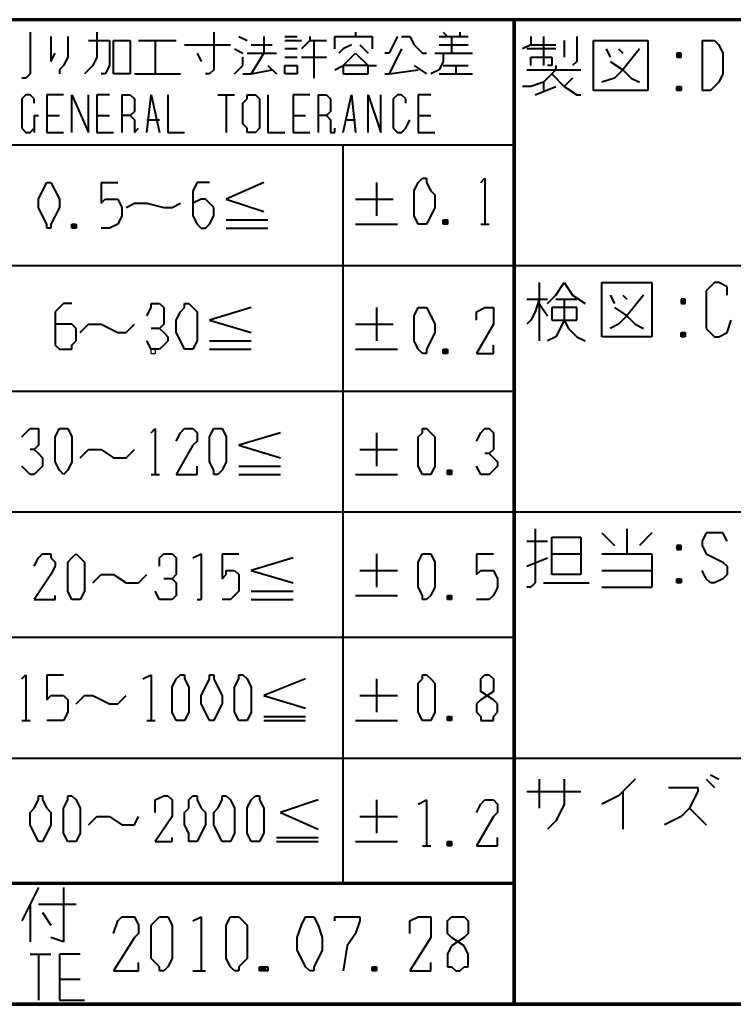
# Model space of a CAD drawing. Units: inches. Extents: x 1 to 7659, y -11 to 841.
# Drawn here: x 2226 to 2267, y 13 to 70 of the extents above; entities that cross this region are included whole.
import ezdxf

# ---------------------------------------------------------------- set-up
doc = ezdxf.new("R2010")
doc.units = ezdxf.units.IN
doc.header["$MEASUREMENT"] = 0
doc.layers.add('at_Entity', color=7, linetype='Continuous')

msp = doc.modelspace()

# ---------------------------------------------------------------- linework, layer by layer
at = {"layer": 'at_Entity', "color": 7, "lineweight": 70}
for p, q in [((2478.038, 69.936), (2221.718, 69.936)), ((2254.118, 69.936), (2254.118, 13.296)), ((2254.118, 13.296), (2254.118, 69.936)), ((2221.718, 20.256), (2254.118, 20.256)), ((1344.998, 13.296), (2478.038, 13.296)), ((2478.038, 13.296), (2221.718, 13.296))]:
    msp.add_line(p, q, dxfattribs=at)
at = {"layer": 'at_Entity', "color": 7, "lineweight": 40}
for p, q in [((2226.278, 69.216), (2226.278, 66.816)), ((2230.118, 69.216), (2230.118, 68.736)), ((2236.838, 69.216), (2236.838, 67.056)), ((2244.998, 69.216), (2244.998, 68.976)), ((2250.038, 69.216), (2250.278, 68.976)), ((2250.998, 69.216), (2250.998, 68.976)), ((2227.478, 68.976), (2227.478, 68.496)), ((2228.438, 68.976), (2228.438, 68.496)), ((2229.638, 68.736), (2230.838, 68.736)), ((2230.118, 68.736), (2230.118, 67.776)), ((2230.838, 68.736), (2230.838, 67.776)), ((2231.078, 68.736), (2232.038, 68.736)), ((2231.078, 66.816), (2231.078, 68.736)), ((2232.038, 68.736), (2232.038, 66.816)), ((2232.518, 68.736), (2234.678, 68.736)), ((2233.478, 68.736), (2233.478, 66.816)), ((2238.278, 68.976), (2238.758, 68.736)), ((2239.718, 68.976), (2239.718, 68.016)), ((2240.918, 68.976), (2241.638, 68.976)), ((2240.918, 68.736), (2241.878, 68.736)), ((2242.358, 68.736), (2241.878, 68.256)), ((2242.358, 68.976), (2242.358, 68.736)), ((2242.358, 68.736), (2243.318, 68.736)), ((2242.598, 68.736), (2242.598, 66.576)), ((2243.798, 68.256), (2243.798, 68.976)), ((2243.798, 68.976), (2245.958, 68.976)), ((2245.958, 68.976), (2245.958, 68.256)), ((2247.398, 68.976), (2247.158, 68.496)), ((2247.638, 68.976), (2248.118, 68.976)), ((2248.118, 68.976), (2248.358, 68.496)), ((2249.798, 68.976), (2251.478, 68.976)), ((2250.518, 68.976), (2250.518, 68.016)), ((2255.078, 68.976), (2255.078, 68.496)), ((2255.798, 68.976), (2255.798, 67.296)), ((2256.998, 68.736), (2256.998, 67.776)), ((2257.718, 68.976), (2257.718, 67.536)), ((2258.678, 68.736), (2261.798, 68.736)), ((2258.678, 65.856), (2258.678, 68.736)), ((2261.798, 68.736), (2261.798, 65.856)), ((2264.918, 68.736), (2264.918, 65.856)), ((2264.918, 68.736), (2265.398, 68.736)), ((2265.398, 68.736), (2265.638, 68.736)), ((2265.638, 68.736), (2265.878, 68.496)), ((2227.478, 68.496), (2227.478, 68.016)), ((2227.478, 68.016), (2227.478, 67.536)), ((2227.478, 67.536), (2227.718, 68.016)), ((2228.438, 68.496), (2228.438, 67.776)), ((2235.158, 68.496), (2237.798, 68.496)), ((2235.878, 68.016), (2236.118, 67.536)), ((2238.038, 68.256), (2238.518, 68.016)), ((2238.758, 68.016), (2240.438, 68.016)), ((2238.998, 68.496), (2240.198, 68.496)), ((2239.718, 68.016), (2238.998, 66.816)), ((2241.638, 68.256), (2240.918, 68.256)), ((2244.278, 68.256), (2244.038, 68.016)), ((2244.758, 68.496), (2244.278, 68.256)), ((2244.278, 67.296), (2244.998, 68.016)), ((2244.998, 68.016), (2245.718, 67.296)), ((2245.238, 68.496), (2245.718, 68.016)), ((2246.918, 68.016), (2246.678, 68.016)), ((2247.158, 68.496), (2246.918, 68.016)), ((2247.638, 68.256), (2246.918, 66.816)), ((2248.358, 68.496), (2248.838, 68.016)), ((2248.838, 68.016), (2249.078, 68.016)), ((2249.558, 68.016), (2251.718, 68.016)), ((2249.798, 68.496), (2251.478, 68.496)), ((2250.038, 68.016), (2250.038, 67.536)), ((2255.078, 68.496), (2254.598, 68.256)), ((2256.518, 68.256), (2254.838, 68.256)), ((2255.078, 68.496), (2256.518, 68.496)), ((2259.398, 68.256), (2259.638, 67.776)), ((2260.118, 68.256), (2260.358, 68.016)), ((2261.318, 68.256), (2260.358, 67.056)), ((2263.478, 68.016), (2263.718, 67.776)), ((2263.718, 68.016), (2263.478, 67.776)), ((2263.718, 68.016), (2263.478, 68.016)), ((2263.478, 68.016), (2263.478, 67.776)), ((2263.718, 67.776), (2263.718, 68.016)), ((2265.878, 68.496), (2266.118, 68.016)), ((2266.118, 68.016), (2266.118, 66.816)), ((2228.438, 67.776), (2228.198, 67.296)), ((2230.118, 67.776), (2229.878, 67.296)), ((2230.838, 67.776), (2230.838, 67.296)), ((2238.518, 67.296), (2238.518, 67.776)), ((2240.918, 67.776), (2241.638, 67.776)), ((2241.878, 67.776), (2243.318, 67.776)), ((2250.038, 67.536), (2249.798, 67.056)), ((2255.078, 67.296), (2255.078, 67.776)), ((2255.078, 67.776), (2256.278, 67.776)), ((2256.278, 67.776), (2256.278, 67.536)), ((2256.278, 67.536), (2256.278, 67.296)), ((2257.718, 67.536), (2257.478, 67.296)), ((2259.638, 67.536), (2260.358, 67.056)), ((2263.478, 67.776), (2263.718, 67.776)), ((2228.198, 67.296), (2227.958, 67.056)), ((2227.958, 67.056), (2227.958, 66.816)), ((2229.878, 67.296), (2229.398, 66.816)), ((2230.838, 67.296), (2230.598, 66.816)), ((2236.838, 67.056), (2236.598, 66.816)), ((2238.038, 66.816), (2238.518, 67.296)), ((2238.998, 66.816), (2240.198, 67.056)), ((2239.958, 67.296), (2240.438, 66.816)), ((2240.918, 67.296), (2241.638, 67.296)), ((2240.918, 66.816), (2240.918, 67.296)), ((2241.638, 67.296), (2241.638, 66.816)), ((2243.798, 67.056), (2244.278, 67.296)), ((2244.278, 67.296), (2244.278, 66.816)), ((2245.718, 67.296), (2244.278, 67.296)), ((2245.718, 67.296), (2246.198, 67.296)), ((2245.718, 66.816), (2245.718, 67.296)), ((2246.918, 66.816), (2248.598, 67.056)), ((2248.358, 67.296), (2249.078, 66.816)), ((2249.798, 67.056), (2249.318, 66.816)), ((2250.038, 67.296), (2251.478, 67.296)), ((2250.758, 67.296), (2250.758, 66.816)), ((2254.838, 67.056), (2257.958, 67.056)), ((2256.518, 67.056), (2255.798, 66.336)), ((2256.278, 67.296), (2256.038, 67.296)), ((2256.518, 67.296), (2256.518, 67.056)), ((2260.358, 67.056), (2259.878, 66.576)), ((2260.358, 67.056), (2260.838, 66.576)), ((2226.038, 66.576), (2225.798, 66.576)), ((2226.278, 66.816), (2226.038, 66.576)), ((2230.598, 66.816), (2230.358, 66.816)), ((2232.038, 66.816), (2231.078, 66.816)), ((2232.278, 66.816), (2234.918, 66.816)), ((2236.598, 66.816), (2236.358, 66.816)), ((2238.518, 66.816), (2238.998, 66.816)), ((2241.638, 66.816), (2240.918, 66.816)), ((2244.278, 66.816), (2245.718, 66.816)), ((2246.678, 66.816), (2246.918, 66.816)), ((2249.798, 66.816), (2251.718, 66.816)), ((2255.798, 66.336), (2255.078, 66.096)), ((2255.798, 66.336), (2255.798, 65.856)), ((2256.278, 66.816), (2256.998, 66.096)), ((2257.478, 66.576), (2256.998, 66.096)), ((2259.878, 66.576), (2259.158, 66.336)), ((2260.838, 66.576), (2261.318, 66.336)), ((2265.878, 66.336), (2265.638, 66.096)), ((2266.118, 66.816), (2265.878, 66.336)), ((2255.078, 66.096), (2254.598, 66.096)), ((2255.318, 65.616), (2256.518, 66.096)), ((2256.998, 66.096), (2257.718, 65.616)), ((2261.798, 65.856), (2258.678, 65.856)), ((2263.478, 66.096), (2263.718, 65.856)), ((2263.718, 66.096), (2263.478, 65.856)), ((2263.478, 65.856), (2263.478, 66.096)), ((2263.478, 66.096), (2263.718, 66.096)), ((2263.718, 65.856), (2263.478, 65.856)), ((2263.718, 66.096), (2263.718, 65.856)), ((2265.398, 65.856), (2264.918, 65.856)), ((2265.638, 66.096), (2265.398, 65.856)), ((2226.038, 65.616), (2225.798, 65.376)), ((2225.798, 65.376), (2225.798, 65.136)), ((2225.798, 65.136), (2225.798, 64.896)), ((2226.278, 65.616), (2226.038, 65.616)), ((2226.518, 65.376), (2226.278, 65.616)), ((2226.518, 65.136), (2226.518, 65.376)), ((2228.198, 65.616), (2227.238, 65.616)), ((2227.238, 65.616), (2227.238, 63.456)), ((2228.678, 63.456), (2228.678, 65.616)), ((2228.678, 65.616), (2229.638, 63.456)), ((2229.638, 63.456), (2229.638, 65.616)), ((2230.838, 65.616), (2230.118, 65.616)), ((2230.118, 65.616), (2230.118, 63.456)), ((2231.558, 65.616), (2231.558, 63.456)), ((2231.558, 65.616), (2231.798, 65.616)), ((2231.798, 65.616), (2232.038, 65.616)), ((2232.038, 65.616), (2232.278, 65.376)), ((2232.278, 65.376), (2232.278, 65.136)), ((2232.278, 65.136), (2232.278, 64.896)), ((2232.998, 63.456), (2233.238, 65.616)), ((2233.238, 65.616), (2233.718, 63.456)), ((2234.198, 65.616), (2234.198, 63.456)), ((2237.078, 65.616), (2238.038, 65.616)), ((2237.558, 65.616), (2237.558, 63.456)), ((2238.518, 65.136), (2238.758, 65.376)), ((2238.518, 63.936), (2238.518, 65.136)), ((2238.758, 65.376), (2238.758, 65.616)), ((2238.758, 65.616), (2238.998, 65.616)), ((2238.998, 65.616), (2239.238, 65.616)), ((2239.238, 65.616), (2239.478, 65.376)), ((2239.478, 65.376), (2239.478, 65.136)), ((2239.478, 65.136), (2239.478, 63.936)), ((2239.958, 65.616), (2239.958, 63.456)), ((2242.358, 65.616), (2241.398, 65.616)), ((2241.398, 65.616), (2241.398, 63.456)), ((2242.838, 65.616), (2242.838, 63.456)), ((2242.838, 65.616), (2243.078, 65.616)), ((2243.078, 65.616), (2243.318, 65.616)), ((2243.318, 65.616), (2243.558, 65.376)), ((2243.558, 65.376), (2243.558, 65.136)), ((2243.558, 65.136), (2243.558, 64.896)), ((2244.278, 63.456), (2244.758, 65.616)), ((2244.758, 65.616), (2244.998, 63.456)), ((2245.718, 63.456), (2245.718, 65.616)), ((2245.718, 65.616), (2246.438, 63.456)), ((2246.438, 63.456), (2246.438, 65.616)), ((2247.398, 65.616), (2247.158, 65.376)), ((2247.158, 65.376), (2247.158, 64.896)), ((2247.638, 65.616), (2247.398, 65.616)), ((2247.878, 65.376), (2247.638, 65.616)), ((2247.878, 65.136), (2247.878, 65.376)), ((2249.318, 65.616), (2248.598, 65.616)), ((2248.598, 65.616), (2248.598, 63.456)), ((2257.718, 65.616), (2257.958, 65.616)), ((2225.798, 64.896), (2225.798, 64.176)), ((2232.278, 64.656), (2232.038, 64.416)), ((2232.278, 64.896), (2232.278, 64.656)), ((2243.558, 64.656), (2243.318, 64.416)), ((2243.558, 64.896), (2243.558, 64.656)), ((2247.158, 64.896), (2247.158, 64.176)), ((2225.798, 64.176), (2225.798, 63.696)), ((2226.518, 64.416), (2226.758, 64.416)), ((2226.518, 64.416), (2226.518, 63.456)), ((2227.238, 64.416), (2227.958, 64.416)), ((2230.118, 64.416), (2230.838, 64.416)), ((2232.038, 64.416), (2231.558, 64.416)), ((2232.038, 64.416), (2232.278, 64.176)), ((2232.278, 64.176), (2232.278, 63.696)), ((2232.998, 64.176), (2233.718, 64.176)), ((2241.398, 64.416), (2242.118, 64.416)), ((2243.318, 64.416), (2242.838, 64.416)), ((2243.318, 64.416), (2243.558, 64.176)), ((2243.558, 64.176), (2243.558, 63.696)), ((2244.518, 64.176), (2244.998, 64.176)), ((2247.158, 64.176), (2247.158, 63.696)), ((2247.878, 63.696), (2248.118, 64.176)), ((2248.598, 64.416), (2249.318, 64.416)), ((2225.798, 63.696), (2226.038, 63.456)), ((2226.038, 63.456), (2226.278, 63.456)), ((2226.278, 63.456), (2226.518, 63.696)), ((2227.238, 63.456), (2228.198, 63.456)), ((2230.118, 63.456), (2231.078, 63.456)), ((2232.278, 63.696), (2232.278, 63.456)), ((2232.278, 63.456), (2232.518, 63.696)), ((2234.198, 63.456), (2235.158, 63.456)), ((2238.758, 63.696), (2238.518, 63.936)), ((2238.758, 63.456), (2238.758, 63.696)), ((2238.998, 63.456), (2238.758, 63.456)), ((2239.238, 63.456), (2238.998, 63.456)), ((2239.478, 63.696), (2239.238, 63.456)), ((2239.478, 63.936), (2239.478, 63.696)), ((2239.958, 63.456), (2240.918, 63.456)), ((2241.398, 63.456), (2242.358, 63.456)), ((2243.558, 63.696), (2243.558, 63.456)), ((2243.558, 63.456), (2243.798, 63.456)), ((2243.798, 63.456), (2243.798, 63.696)), ((2247.158, 63.696), (2247.398, 63.456)), ((2247.398, 63.456), (2247.638, 63.456)), ((2247.638, 63.456), (2247.878, 63.696)), ((2248.598, 63.456), (2249.558, 63.456)), ((2221.718, 62.736), (2254.118, 62.736)), ((2244.278, 41.616), (2244.278, 62.736)), ((2248.598, 60.576), (2248.838, 60.816)), ((2248.838, 60.816), (2249.078, 60.816)), ((2249.078, 60.816), (2249.078, 60.576)), ((2252.198, 60.576), (2252.438, 60.816)), ((2252.438, 60.816), (2252.438, 58.176)), ((2226.758, 59.616), (2226.998, 60.096)), ((2226.998, 60.096), (2227.238, 60.576)), ((2227.238, 60.576), (2227.478, 60.576)), ((2227.478, 60.576), (2227.718, 60.096)), ((2227.718, 60.096), (2227.958, 59.616)), ((2230.358, 60.576), (2231.318, 60.576)), ((2230.358, 60.576), (2230.358, 59.376)), ((2235.878, 60.576), (2235.638, 60.096)), ((2235.638, 60.096), (2235.638, 58.656)), ((2236.118, 60.576), (2235.878, 60.576)), ((2236.598, 60.576), (2236.118, 60.576)), ((2239.718, 60.576), (2237.558, 59.616)), ((2246.198, 60.576), (2246.198, 58.656)), ((2248.358, 60.096), (2248.598, 60.576)), ((2248.358, 59.856), (2248.358, 60.096)), ((2249.078, 60.576), (2249.318, 60.096)), ((2249.318, 60.096), (2249.558, 59.856)), ((2226.758, 59.136), (2226.758, 59.616)), ((2227.958, 59.616), (2227.958, 59.136)), ((2230.358, 59.376), (2230.598, 59.616)), ((2230.598, 59.616), (2230.838, 59.616)), ((2230.838, 59.616), (2231.078, 59.616)), ((2231.078, 59.616), (2231.318, 59.616)), ((2231.318, 59.616), (2231.558, 59.136)), ((2236.118, 59.616), (2235.638, 59.376)), ((2236.358, 59.616), (2236.118, 59.616)), ((2236.598, 59.376), (2236.358, 59.616)), ((2237.558, 59.616), (2239.718, 58.896)), ((2244.998, 59.616), (2247.158, 59.616)), ((2248.358, 59.136), (2248.358, 59.856)), ((2249.558, 59.856), (2249.558, 59.136)), ((2226.998, 58.656), (2226.758, 59.136)), ((2227.958, 59.136), (2227.718, 58.656)), ((2231.558, 59.136), (2231.558, 58.656)), ((2231.798, 59.136), (2232.278, 59.376)), ((2232.278, 59.376), (2232.998, 59.376)), ((2232.998, 59.376), (2233.958, 59.136)), ((2233.958, 59.136), (2234.438, 59.136)), ((2234.438, 59.136), (2234.918, 59.376)), ((2236.838, 59.136), (2236.598, 59.376)), ((2236.838, 58.656), (2236.838, 59.136)), ((2248.358, 58.656), (2248.358, 59.136)), ((2249.558, 59.136), (2249.318, 58.656)), ((2227.238, 58.176), (2226.998, 58.656)), ((2227.718, 58.656), (2227.478, 58.176)), ((2231.558, 58.656), (2231.318, 58.176)), ((2235.638, 58.656), (2235.878, 58.176)), ((2236.598, 58.176), (2236.838, 58.656)), ((2237.558, 58.416), (2239.958, 58.416)), ((2248.598, 58.176), (2248.358, 58.656)), ((2249.318, 58.656), (2249.078, 58.176)), ((2250.278, 58.416), (2250.038, 58.176)), ((2250.038, 58.416), (2250.278, 58.176)), ((2250.038, 58.176), (2250.038, 58.416)), ((2250.038, 58.416), (2250.278, 58.416)), ((2250.278, 58.416), (2250.278, 58.176)), ((2227.238, 57.936), (2227.238, 58.176)), ((2227.478, 57.936), (2227.238, 57.936)), ((2227.478, 58.176), (2227.478, 57.936)), ((2228.918, 58.176), (2228.678, 57.936)), ((2228.678, 58.176), (2228.918, 57.936)), ((2228.678, 57.936), (2228.678, 58.176)), ((2228.678, 58.176), (2228.918, 58.176)), ((2228.918, 57.936), (2228.678, 57.936)), ((2228.918, 58.176), (2228.918, 57.936)), ((2230.838, 57.936), (2230.358, 57.936)), ((2231.318, 58.176), (2230.838, 57.936)), ((2235.878, 58.176), (2236.118, 57.936)), ((2236.118, 57.936), (2236.358, 57.936)), ((2236.358, 57.936), (2236.598, 58.176)), ((2237.558, 57.936), (2239.958, 57.936)), ((2244.998, 58.176), (2247.398, 58.176)), ((2248.838, 58.176), (2248.598, 58.176)), ((2249.078, 58.176), (2248.838, 58.176)), ((2250.278, 58.176), (2250.038, 58.176)), ((2252.198, 58.176), (2252.678, 58.176)), ((2292.518, 55.776), (2221.718, 55.776)), ((2255.558, 54.816), (2255.558, 51.456)), ((2256.518, 54.096), (2256.998, 54.816)), ((2256.998, 54.816), (2257.478, 54.096)), ((2259.158, 54.816), (2262.038, 54.816)), ((2259.158, 51.696), (2259.158, 54.816)), ((2262.038, 54.816), (2262.038, 51.696)), ((2265.638, 54.816), (2265.158, 54.336)), ((2265.878, 54.816), (2265.638, 54.816)), ((2266.358, 54.576), (2265.878, 54.816)), ((2266.358, 54.096), (2266.358, 54.576)), ((2254.838, 53.856), (2256.038, 53.856)), ((2255.558, 53.856), (2255.318, 53.136)), ((2256.038, 53.616), (2256.518, 54.096)), ((2256.518, 53.856), (2257.718, 53.856)), ((2256.998, 53.856), (2256.998, 52.656)), ((2257.478, 54.096), (2258.198, 53.616)), ((2259.638, 54.096), (2259.878, 53.616)), ((2260.358, 54.096), (2260.598, 53.856)), ((2261.558, 54.096), (2260.598, 52.896)), ((2263.718, 53.856), (2263.958, 53.616)), ((2263.958, 53.856), (2263.718, 53.616)), ((2263.958, 53.856), (2263.718, 53.856)), ((2263.718, 53.856), (2263.718, 53.616)), ((2263.958, 53.616), (2263.958, 53.856)), ((2265.158, 54.336), (2265.158, 53.616)), ((2227.958, 53.376), (2227.718, 53.136)), ((2228.198, 53.616), (2227.958, 53.376)), ((2228.678, 53.616), (2228.198, 53.616)), ((2232.998, 52.896), (2233.238, 53.376)), ((2233.238, 53.376), (2233.238, 53.616)), ((2233.238, 53.616), (2233.718, 53.616)), ((2233.718, 53.616), (2233.958, 53.376)), ((2233.958, 53.376), (2233.958, 53.136)), ((2234.918, 53.136), (2235.158, 53.376)), ((2235.158, 53.616), (2235.398, 53.616)), ((2235.158, 53.376), (2235.158, 53.616)), ((2235.398, 53.616), (2235.638, 53.376)), ((2235.638, 53.376), (2235.878, 53.136)), ((2238.998, 53.376), (2236.598, 52.656)), ((2246.198, 53.376), (2246.198, 51.456)), ((2248.358, 52.896), (2248.598, 53.376)), ((2248.598, 53.376), (2248.838, 53.376)), ((2248.838, 53.376), (2249.078, 53.376)), ((2249.078, 53.376), (2249.318, 52.896)), ((2251.958, 53.136), (2252.438, 53.376)), ((2252.438, 53.376), (2252.678, 53.376)), ((2252.678, 53.376), (2252.918, 53.376)), ((2252.918, 53.376), (2252.918, 53.136)), ((2255.558, 53.616), (2256.038, 52.896)), ((2256.278, 53.376), (2256.278, 52.656)), ((2257.718, 53.376), (2256.278, 53.376)), ((2257.718, 52.656), (2257.718, 53.376)), ((2259.878, 53.376), (2260.598, 52.896)), ((2263.718, 53.616), (2263.958, 53.616)), ((2265.158, 53.616), (2265.158, 52.656)), ((2227.718, 53.136), (2227.718, 51.456)), ((2233.958, 53.136), (2233.958, 52.656)), ((2234.678, 52.656), (2234.918, 53.136)), ((2235.878, 53.136), (2235.878, 52.656)), ((2248.358, 52.416), (2248.358, 52.896)), ((2249.318, 52.896), (2249.558, 52.416)), ((2251.958, 52.656), (2251.958, 53.136)), ((2252.918, 53.136), (2252.918, 52.656)), ((2255.318, 53.136), (2255.078, 52.656)), ((2260.598, 52.896), (2260.118, 52.416)), ((2260.598, 52.896), (2261.078, 52.416)), ((2227.958, 52.416), (2227.718, 52.416)), ((2228.438, 52.416), (2227.958, 52.416)), ((2228.678, 52.416), (2228.438, 52.416)), ((2228.918, 52.176), (2228.678, 52.416)), ((2228.918, 51.456), (2228.918, 52.176)), ((2229.158, 51.936), (2229.638, 52.416)), ((2229.638, 52.416), (2230.358, 52.416)), ((2230.358, 52.416), (2231.318, 51.936)), ((2231.798, 51.936), (2232.278, 52.416)), ((2233.718, 52.176), (2233.238, 52.176)), ((2233.958, 52.416), (2233.718, 52.176)), ((2233.718, 52.176), (2233.958, 51.936)), ((2233.958, 52.656), (2233.958, 52.416)), ((2234.678, 51.936), (2234.678, 52.656)), ((2235.878, 52.656), (2235.878, 51.936)), ((2236.598, 52.656), (2238.998, 51.936)), ((2244.998, 52.416), (2247.158, 52.416)), ((2248.358, 51.936), (2248.358, 52.416)), ((2249.558, 52.416), (2249.558, 51.936)), ((2252.918, 52.416), (2251.958, 50.736)), ((2252.918, 52.656), (2252.918, 52.416)), ((2255.078, 52.656), (2254.838, 52.416)), ((2256.278, 52.656), (2257.718, 52.656)), ((2256.758, 52.176), (2256.518, 51.696)), ((2256.998, 52.656), (2256.758, 52.176)), ((2256.998, 52.656), (2257.238, 52.176)), ((2257.238, 52.176), (2257.718, 51.696)), ((2260.118, 52.416), (2259.638, 52.176)), ((2261.078, 52.416), (2261.558, 52.176)), ((2265.158, 52.656), (2265.158, 52.176)), ((2265.158, 52.176), (2265.638, 51.696)), ((2266.358, 51.936), (2266.598, 52.656)), ((2231.318, 51.936), (2231.798, 51.936)), ((2233.958, 51.936), (2234.198, 51.696)), ((2234.198, 51.696), (2234.198, 51.456)), ((2234.918, 51.456), (2234.678, 51.936)), ((2235.878, 51.936), (2235.878, 51.456)), ((2248.358, 51.456), (2248.358, 51.936)), ((2249.558, 51.936), (2249.318, 51.456)), ((2256.518, 51.696), (2256.038, 51.456)), ((2257.718, 51.696), (2258.198, 51.456)), ((2262.038, 51.696), (2259.158, 51.696)), ((2263.718, 51.936), (2263.958, 51.696)), ((2263.958, 51.936), (2263.718, 51.696)), ((2263.718, 51.696), (2263.718, 51.936)), ((2263.718, 51.936), (2263.958, 51.936)), ((2263.958, 51.696), (2263.718, 51.696)), ((2263.958, 51.936), (2263.958, 51.696)), ((2265.638, 51.696), (2265.878, 51.696)), ((2265.878, 51.696), (2266.358, 51.936)), ((2227.718, 51.456), (2227.718, 51.216)), ((2227.718, 51.216), (2227.958, 50.976)), ((2227.958, 50.976), (2228.198, 50.976)), ((2228.198, 50.976), (2228.438, 50.976)), ((2228.438, 50.976), (2228.678, 50.976)), ((2228.678, 51.216), (2228.918, 51.456)), ((2228.678, 50.976), (2228.678, 51.216)), ((2233.238, 50.976), (2232.998, 51.456)), ((2233.718, 50.976), (2233.238, 50.976)), ((2233.958, 51.216), (2233.718, 50.976)), ((2234.198, 51.456), (2233.958, 51.216)), ((2235.158, 50.976), (2234.918, 51.456)), ((2235.398, 50.976), (2235.158, 50.976)), ((2235.638, 50.976), (2235.398, 50.976)), ((2235.878, 51.456), (2235.638, 50.976)), ((2236.598, 51.456), (2238.998, 51.456)), ((2236.598, 50.976), (2238.998, 50.976)), ((2244.998, 50.976), (2247.398, 50.976)), ((2248.598, 50.976), (2248.358, 51.456)), ((2248.838, 50.736), (2248.598, 50.976)), ((2249.318, 51.456), (2249.078, 50.976)), ((2249.078, 50.976), (2249.078, 50.736)), ((2250.278, 50.976), (2250.038, 50.736)), ((2250.038, 50.976), (2250.278, 50.736)), ((2250.038, 50.736), (2250.038, 50.976)), ((2250.038, 50.976), (2250.278, 50.976)), ((2250.278, 50.976), (2250.278, 50.736)), ((2252.918, 50.736), (2252.918, 51.216)), ((2249.078, 50.736), (2248.838, 50.736)), ((2250.278, 50.736), (2250.038, 50.736)), ((2251.958, 50.736), (2252.918, 50.736)), ((2221.718, 48.576), (2254.118, 48.576)), ((2225.798, 45.936), (2226.038, 46.176)), ((2226.038, 46.176), (2226.278, 46.416)), ((2226.278, 46.416), (2226.518, 46.416)), ((2226.518, 46.416), (2226.758, 46.416)), ((2226.758, 46.416), (2226.758, 46.176)), ((2226.758, 46.176), (2226.758, 45.696)), ((2227.718, 45.936), (2227.958, 46.416)), ((2227.718, 45.456), (2227.718, 45.936)), ((2227.958, 46.416), (2228.198, 46.416)), ((2228.198, 46.416), (2228.438, 46.416)), ((2228.438, 46.416), (2228.678, 45.936)), ((2228.678, 45.936), (2228.678, 45.456)), ((2233.238, 46.176), (2233.478, 46.416)), ((2233.478, 46.416), (2233.478, 43.776)), ((2234.678, 45.696), (2234.918, 46.176)), ((2234.918, 46.176), (2235.158, 46.416)), ((2235.158, 46.416), (2235.398, 46.416)), ((2235.398, 46.416), (2235.638, 46.416)), ((2235.638, 46.416), (2235.878, 46.176)), ((2235.878, 46.176), (2235.878, 45.696)), ((2236.598, 45.936), (2236.838, 46.416)), ((2236.598, 45.456), (2236.598, 45.936)), ((2236.838, 46.416), (2237.078, 46.416)), ((2237.078, 46.416), (2237.318, 46.416)), ((2237.318, 46.416), (2237.558, 45.936)), ((2237.558, 45.936), (2237.558, 45.456)), ((2240.678, 46.176), (2238.278, 45.456)), ((2246.198, 46.176), (2246.198, 44.256)), ((2248.598, 45.936), (2248.838, 46.176)), ((2248.598, 45.456), (2248.598, 45.936)), ((2248.838, 46.416), (2249.078, 46.416)), ((2248.838, 46.176), (2248.838, 46.416)), ((2249.078, 46.416), (2249.318, 46.176)), ((2249.318, 46.176), (2249.558, 45.936)), ((2249.558, 45.936), (2249.558, 45.456)), ((2251.958, 45.696), (2252.198, 46.176)), ((2252.198, 46.176), (2252.438, 46.416)), ((2252.438, 46.416), (2252.678, 46.416)), ((2252.678, 46.416), (2252.918, 46.176)), ((2252.918, 46.176), (2252.918, 45.936)), ((2252.918, 45.936), (2252.918, 45.456)), ((2226.758, 45.456), (2226.518, 45.216)), ((2226.758, 45.696), (2226.758, 45.456)), ((2227.718, 44.736), (2227.718, 45.456)), ((2228.678, 45.456), (2228.678, 44.736)), ((2235.638, 45.456), (2234.678, 43.776)), ((2235.878, 45.696), (2235.638, 45.456)), ((2236.598, 44.736), (2236.598, 45.456)), ((2237.558, 45.456), (2237.558, 44.736)), ((2238.278, 45.456), (2240.678, 44.736)), ((2248.598, 44.736), (2248.598, 45.456)), ((2249.558, 45.456), (2249.558, 44.736)), ((2252.918, 45.456), (2252.918, 45.216)), ((2226.518, 45.216), (2226.278, 45.216)), ((2226.518, 45.216), (2226.758, 44.976)), ((2226.758, 44.976), (2226.998, 44.736)), ((2229.158, 44.736), (2229.638, 45.216)), ((2229.638, 45.216), (2230.358, 45.216)), ((2230.358, 45.216), (2231.078, 44.736)), ((2231.798, 44.736), (2232.278, 45.216)), ((2245.238, 45.216), (2247.398, 45.216)), ((2252.678, 44.976), (2252.438, 44.976)), ((2252.918, 45.216), (2252.678, 44.976)), ((2252.678, 44.976), (2252.918, 44.736)), ((2226.038, 44.016), (2225.798, 44.256)), ((2226.998, 44.256), (2226.758, 44.016)), ((2226.998, 44.736), (2226.998, 44.256)), ((2227.718, 44.496), (2227.718, 44.736)), ((2227.958, 44.016), (2227.718, 44.496)), ((2228.678, 44.496), (2228.438, 44.016)), ((2228.678, 44.736), (2228.678, 44.496)), ((2231.078, 44.736), (2231.798, 44.736)), ((2235.878, 43.776), (2235.878, 44.256)), ((2236.598, 44.496), (2236.598, 44.736)), ((2236.838, 44.016), (2236.598, 44.496)), ((2237.558, 44.496), (2237.318, 44.016)), ((2237.558, 44.736), (2237.558, 44.496)), ((2238.278, 44.256), (2240.678, 44.256)), ((2248.598, 44.256), (2248.598, 44.736)), ((2248.838, 43.776), (2248.598, 44.256)), ((2249.558, 44.256), (2249.318, 43.776)), ((2249.558, 44.736), (2249.558, 44.256)), ((2252.198, 43.776), (2251.958, 44.256)), ((2252.918, 44.736), (2253.158, 44.496)), ((2253.158, 44.256), (2252.918, 44.016)), ((2253.158, 44.496), (2253.158, 44.256)), ((2226.278, 43.776), (2226.038, 44.016)), ((2226.518, 43.776), (2226.278, 43.776)), ((2226.758, 44.016), (2226.518, 43.776)), ((2228.198, 43.776), (2227.958, 44.016)), ((2228.438, 44.016), (2228.198, 43.776)), ((2233.238, 43.776), (2233.718, 43.776)), ((2234.678, 43.776), (2235.878, 43.776)), ((2236.838, 43.776), (2236.838, 44.016)), ((2237.078, 43.776), (2236.838, 43.776)), ((2237.318, 44.016), (2237.078, 43.776)), ((2238.278, 43.776), (2240.678, 43.776)), ((2244.998, 43.776), (2247.398, 43.776)), ((2249.078, 43.776), (2248.838, 43.776)), ((2249.318, 43.776), (2249.078, 43.776)), ((2250.518, 44.016), (2250.278, 43.776)), ((2250.278, 44.016), (2250.518, 43.776)), ((2250.278, 43.776), (2250.278, 44.016)), ((2250.278, 44.016), (2250.518, 44.016)), ((2250.518, 43.776), (2250.278, 43.776)), ((2250.518, 44.016), (2250.518, 43.776)), ((2252.438, 43.776), (2252.198, 43.776)), ((2252.678, 43.776), (2252.438, 43.776)), ((2252.918, 44.016), (2252.678, 43.776)), ((2292.518, 41.616), (2221.718, 41.616)), ((2244.278, 20.256), (2244.278, 41.616)), ((2255.318, 40.656), (2255.318, 37.536)), ((2259.158, 40.416), (2259.878, 39.696)), ((2260.598, 40.656), (2260.598, 39.216)), ((2262.038, 40.416), (2261.318, 39.696)), ((2265.158, 40.416), (2264.918, 39.936)), ((2265.398, 40.416), (2265.158, 40.416)), ((2265.638, 40.416), (2265.398, 40.416)), ((2266.118, 40.416), (2265.638, 40.416)), ((2266.358, 39.936), (2266.118, 40.416)), ((2254.838, 39.936), (2256.038, 39.936)), ((2256.278, 40.176), (2257.958, 40.176)), ((2256.278, 38.016), (2256.278, 40.176)), ((2257.958, 40.176), (2257.958, 38.016)), ((2263.478, 39.696), (2263.718, 39.456)), ((2263.718, 39.696), (2263.478, 39.456)), ((2263.718, 39.696), (2263.478, 39.696)), ((2263.478, 39.696), (2263.478, 39.456)), ((2263.718, 39.456), (2263.718, 39.696)), ((2264.918, 39.936), (2264.918, 39.696)), ((2264.918, 39.696), (2265.158, 39.216)), ((2226.758, 38.976), (2226.998, 39.216)), ((2226.998, 39.216), (2227.478, 39.216)), ((2227.478, 39.216), (2227.478, 38.976)), ((2228.678, 38.976), (2228.918, 39.216)), ((2228.918, 39.216), (2229.158, 38.976)), ((2233.718, 38.976), (2233.958, 39.216)), ((2233.958, 39.216), (2234.438, 39.216)), ((2234.438, 39.216), (2234.678, 38.976)), ((2235.638, 38.976), (2236.118, 39.216)), ((2236.118, 39.216), (2236.118, 36.576)), ((2237.318, 39.216), (2238.278, 39.216)), ((2237.318, 39.216), (2237.318, 37.776)), ((2246.198, 39.216), (2246.198, 37.296)), ((2248.598, 38.736), (2248.838, 39.216)), ((2248.838, 39.216), (2249.078, 39.216)), ((2249.078, 39.216), (2249.318, 39.216)), ((2249.318, 39.216), (2249.558, 38.736)), ((2251.958, 39.216), (2252.918, 39.216)), ((2251.958, 39.216), (2251.958, 38.016)), ((2256.278, 39.216), (2257.958, 39.216)), ((2259.158, 39.216), (2262.038, 39.216)), ((2262.038, 39.216), (2262.038, 37.296)), ((2263.478, 39.456), (2263.718, 39.456)), ((2265.158, 39.216), (2266.118, 38.736)), ((2226.518, 38.496), (2226.758, 38.976)), ((2227.478, 38.976), (2227.718, 38.736)), ((2227.718, 38.736), (2227.718, 38.496)), ((2228.438, 38.736), (2228.678, 38.976)), ((2228.438, 38.256), (2228.438, 38.736)), ((2229.158, 38.976), (2229.398, 38.736)), ((2229.398, 38.736), (2229.398, 38.256)), ((2233.718, 38.496), (2233.718, 38.976)), ((2234.678, 38.976), (2234.678, 38.736)), ((2234.678, 38.736), (2234.678, 38.256)), ((2241.398, 38.976), (2238.998, 38.256)), ((2248.598, 38.256), (2248.598, 38.736)), ((2249.558, 38.736), (2249.558, 38.256)), ((2254.838, 38.496), (2256.038, 38.976)), ((2266.118, 38.736), (2266.358, 38.496)), ((2227.478, 38.016), (2226.518, 36.576)), ((2227.718, 38.496), (2227.478, 38.016)), ((2228.438, 37.536), (2228.438, 38.256)), ((2229.398, 38.256), (2229.398, 37.536)), ((2229.878, 37.536), (2230.358, 38.016)), ((2230.358, 38.016), (2231.078, 38.016)), ((2231.078, 38.016), (2231.798, 37.536)), ((2232.518, 37.536), (2232.998, 38.016)), ((2234.678, 38.016), (2234.438, 37.776)), ((2234.678, 38.256), (2234.678, 38.016)), ((2237.318, 37.776), (2237.558, 38.016)), ((2237.558, 38.016), (2237.558, 38.256)), ((2237.558, 38.256), (2238.038, 38.256)), ((2238.038, 38.256), (2238.278, 38.016)), ((2238.278, 38.016), (2238.278, 37.776)), ((2238.998, 38.256), (2241.398, 37.536)), ((2245.238, 38.256), (2247.398, 38.256)), ((2248.598, 37.536), (2248.598, 38.256)), ((2249.558, 38.256), (2249.558, 37.536)), ((2251.958, 38.016), (2252.198, 38.256)), ((2252.198, 38.256), (2252.438, 38.256)), ((2252.438, 38.256), (2252.678, 38.256)), ((2252.678, 38.256), (2252.918, 38.256)), ((2252.918, 38.256), (2253.158, 37.776)), ((2257.958, 38.016), (2256.278, 38.016)), ((2259.158, 38.256), (2262.038, 38.256)), ((2265.158, 37.776), (2264.918, 38.256)), ((2266.358, 38.016), (2266.118, 37.776)), ((2266.358, 38.496), (2266.358, 38.016)), ((2228.438, 37.056), (2228.438, 37.536)), ((2229.398, 37.536), (2229.398, 37.056)), ((2231.798, 37.536), (2232.518, 37.536)), ((2234.438, 37.776), (2233.958, 37.776)), ((2234.438, 37.776), (2234.678, 37.536)), ((2234.678, 37.536), (2234.678, 37.296)), ((2238.278, 37.776), (2238.278, 37.056)), ((2248.598, 37.296), (2248.598, 37.536)), ((2249.558, 37.536), (2249.558, 37.296)), ((2253.158, 37.776), (2253.158, 37.296)), ((2255.318, 37.536), (2255.078, 37.296)), ((2255.798, 37.536), (2258.438, 37.536)), ((2263.478, 37.776), (2263.718, 37.536)), ((2263.718, 37.776), (2263.478, 37.536)), ((2263.478, 37.536), (2263.478, 37.776)), ((2263.478, 37.776), (2263.718, 37.776)), ((2263.718, 37.536), (2263.478, 37.536)), ((2263.718, 37.776), (2263.718, 37.536)), ((2265.398, 37.536), (2265.158, 37.776)), ((2265.638, 37.536), (2265.398, 37.536)), ((2266.118, 37.776), (2265.638, 37.536)), ((2227.718, 36.576), (2227.718, 36.816)), ((2228.678, 36.576), (2228.438, 37.056)), ((2229.398, 37.056), (2229.158, 36.576)), ((2233.718, 36.576), (2233.478, 37.056)), ((2234.678, 36.816), (2234.438, 36.576)), ((2234.678, 37.296), (2234.678, 37.056)), ((2234.678, 37.056), (2234.678, 36.816)), ((2238.038, 36.816), (2237.798, 36.576)), ((2238.278, 37.056), (2238.038, 36.816)), ((2238.998, 37.056), (2241.398, 37.056)), ((2244.998, 36.816), (2247.398, 36.816)), ((2248.838, 36.816), (2248.598, 37.296)), ((2248.838, 36.576), (2248.838, 36.816)), ((2249.318, 36.816), (2249.078, 36.576)), ((2249.558, 37.296), (2249.318, 36.816)), ((2250.518, 36.816), (2250.278, 36.576)), ((2250.278, 36.816), (2250.518, 36.576)), ((2250.278, 36.576), (2250.278, 36.816)), ((2250.278, 36.816), (2250.518, 36.816)), ((2250.518, 36.816), (2250.518, 36.576)), ((2252.918, 36.816), (2252.678, 36.576)), ((2253.158, 37.296), (2252.918, 36.816)), ((2255.078, 37.296), (2254.838, 37.296)), ((2259.158, 37.296), (2262.038, 37.296)), ((2226.518, 36.576), (2227.718, 36.576)), ((2228.918, 36.576), (2228.678, 36.576)), ((2229.158, 36.576), (2228.918, 36.576)), ((2233.958, 36.576), (2233.718, 36.576)), ((2234.438, 36.576), (2233.958, 36.576)), ((2235.878, 36.576), (2236.118, 36.576)), ((2237.798, 36.576), (2237.318, 36.576)), ((2238.998, 36.576), (2241.398, 36.576)), ((2249.078, 36.576), (2248.838, 36.576)), ((2250.518, 36.576), (2250.278, 36.576)), ((2252.678, 36.576), (2251.958, 36.576)), ((2221.718, 34.416), (2254.118, 34.416)), ((2225.798, 32.016), (2226.038, 32.256)), ((2226.038, 32.256), (2226.038, 29.616)), ((2227.238, 32.256), (2228.198, 32.256)), ((2227.238, 32.256), (2227.238, 30.816)), ((2232.758, 32.016), (2233.238, 32.256)), ((2233.238, 32.256), (2233.238, 29.616)), ((2234.438, 31.536), (2234.678, 32.016)), ((2234.678, 32.016), (2234.918, 32.256)), ((2234.918, 32.256), (2235.158, 32.256)), ((2235.158, 32.256), (2235.158, 32.016)), ((2235.158, 32.016), (2235.398, 31.536)), ((2236.358, 31.536), (2236.598, 32.016)), ((2236.598, 32.256), (2236.838, 32.256)), ((2236.598, 32.016), (2236.598, 32.256)), ((2236.838, 32.256), (2236.838, 32.016)), ((2236.838, 32.016), (2237.078, 31.536)), ((2238.038, 31.536), (2238.278, 32.016)), ((2238.278, 32.256), (2238.518, 32.256)), ((2238.278, 32.016), (2238.278, 32.256)), ((2238.518, 32.256), (2238.758, 32.016)), ((2238.758, 32.016), (2238.998, 31.536)), ((2242.118, 32.016), (2239.718, 31.056)), ((2246.198, 32.016), (2246.198, 30.096)), ((2248.598, 31.776), (2248.838, 32.016)), ((2248.598, 31.296), (2248.598, 31.776)), ((2248.838, 32.256), (2249.078, 32.256)), ((2248.838, 32.016), (2248.838, 32.256)), ((2249.078, 32.256), (2249.318, 32.016)), ((2249.318, 32.016), (2249.558, 31.776)), ((2249.558, 31.776), (2249.558, 31.296)), ((2252.198, 32.016), (2252.438, 32.256)), ((2252.198, 31.536), (2252.198, 32.016)), ((2252.438, 32.256), (2252.678, 32.256)), ((2252.678, 32.256), (2252.918, 32.016)), ((2252.918, 32.016), (2252.918, 31.536)), ((2234.438, 31.056), (2234.438, 31.536)), ((2235.398, 31.536), (2235.398, 31.056)), ((2236.118, 31.056), (2236.358, 31.536)), ((2237.078, 31.536), (2237.318, 31.056)), ((2238.038, 31.056), (2238.038, 31.536)), ((2238.998, 31.536), (2238.998, 31.056)), ((2248.598, 30.576), (2248.598, 31.296)), ((2249.558, 31.296), (2249.558, 30.576)), ((2252.198, 31.296), (2252.198, 31.536)), ((2252.918, 31.296), (2252.198, 30.816)), ((2252.918, 30.816), (2252.198, 31.296)), ((2252.918, 31.536), (2252.918, 31.296)), ((2227.238, 30.816), (2227.478, 31.056)), ((2227.478, 31.056), (2227.718, 31.056)), ((2227.718, 31.056), (2227.958, 31.056)), ((2227.958, 31.056), (2228.198, 31.056)), ((2228.198, 31.056), (2228.438, 30.816)), ((2228.438, 30.816), (2228.438, 30.096)), ((2228.918, 30.576), (2229.398, 31.056)), ((2229.398, 31.056), (2229.878, 31.056)), ((2229.878, 31.056), (2230.838, 30.576)), ((2231.318, 30.576), (2231.798, 31.056)), ((2234.438, 30.576), (2234.438, 31.056)), ((2235.398, 31.056), (2235.398, 30.576)), ((2236.118, 30.576), (2236.118, 31.056)), ((2237.318, 31.056), (2237.318, 30.576)), ((2238.038, 30.576), (2238.038, 31.056)), ((2238.998, 31.056), (2238.998, 30.576)), ((2239.718, 31.056), (2242.118, 30.336)), ((2245.238, 31.056), (2247.398, 31.056)), ((2252.198, 30.816), (2251.958, 30.576)), ((2253.158, 30.576), (2252.918, 30.816)), ((2228.438, 30.096), (2228.198, 29.616)), ((2230.838, 30.576), (2231.318, 30.576)), ((2234.438, 30.096), (2234.438, 30.576)), ((2234.678, 29.616), (2234.438, 30.096)), ((2235.398, 30.096), (2235.158, 29.616)), ((2235.398, 30.576), (2235.398, 30.096)), ((2236.358, 30.096), (2236.118, 30.576)), ((2236.598, 29.616), (2236.358, 30.096)), ((2237.078, 30.096), (2236.838, 29.616)), ((2237.318, 30.576), (2237.078, 30.096)), ((2238.038, 30.096), (2238.038, 30.576)), ((2238.278, 29.616), (2238.038, 30.096)), ((2238.998, 30.096), (2238.758, 29.616)), ((2238.998, 30.576), (2238.998, 30.096)), ((2248.598, 30.096), (2248.598, 30.576)), ((2248.838, 29.616), (2248.598, 30.096)), ((2249.558, 30.096), (2249.318, 29.616)), ((2249.558, 30.576), (2249.558, 30.096)), ((2251.958, 30.576), (2251.958, 30.096)), ((2251.958, 30.096), (2252.198, 29.856)), ((2252.918, 29.856), (2253.158, 30.096)), ((2253.158, 30.096), (2253.158, 30.576)), ((2225.798, 29.616), (2226.278, 29.616)), ((2227.958, 29.616), (2227.238, 29.616)), ((2228.198, 29.616), (2227.958, 29.616)), ((2232.998, 29.616), (2233.478, 29.616)), ((2234.918, 29.616), (2234.678, 29.616)), ((2235.158, 29.616), (2234.918, 29.616)), ((2236.838, 29.616), (2236.598, 29.616)), ((2238.518, 29.616), (2238.278, 29.616)), ((2238.758, 29.616), (2238.518, 29.616)), ((2239.718, 29.856), (2242.118, 29.856)), ((2239.718, 29.616), (2242.118, 29.616)), ((2244.998, 29.616), (2247.398, 29.616)), ((2249.078, 29.616), (2248.838, 29.616)), ((2249.318, 29.616), (2249.078, 29.616)), ((2250.518, 29.856), (2250.278, 29.616)), ((2250.278, 29.856), (2250.518, 29.616)), ((2250.278, 29.616), (2250.278, 29.856)), ((2250.278, 29.856), (2250.518, 29.856)), ((2250.518, 29.616), (2250.278, 29.616)), ((2250.518, 29.856), (2250.518, 29.616)), ((2252.198, 29.856), (2252.198, 29.616)), ((2252.198, 29.616), (2252.438, 29.616)), ((2252.438, 29.616), (2252.678, 29.616)), ((2252.678, 29.616), (2252.918, 29.616)), ((2252.918, 29.616), (2252.918, 29.856)), ((2221.718, 27.456), (2292.518, 27.456)), ((2255.558, 26.256), (2255.558, 24.576)), ((2256.998, 26.256), (2256.998, 24.816)), ((2261.078, 26.256), (2260.118, 25.296)), ((2265.158, 26.256), (2265.638, 25.776)), ((2265.398, 26.496), (2265.878, 26.256)), ((2254.838, 25.536), (2257.958, 25.536)), ((2260.358, 25.536), (2260.358, 23.376)), ((2262.998, 25.776), (2264.678, 25.776)), ((2264.678, 25.536), (2264.438, 25.056)), ((2264.678, 25.776), (2264.678, 25.536)), ((2226.518, 24.576), (2226.758, 25.056)), ((2226.758, 25.296), (2226.998, 25.296)), ((2226.758, 25.056), (2226.758, 25.296)), ((2226.998, 25.296), (2226.998, 25.056)), ((2226.998, 25.056), (2227.238, 24.576)), ((2228.198, 24.576), (2228.438, 25.056)), ((2228.438, 25.296), (2228.678, 25.296)), ((2228.438, 25.056), (2228.438, 25.296)), ((2228.678, 25.296), (2228.918, 25.056)), ((2228.918, 25.056), (2229.158, 24.576)), ((2233.478, 25.056), (2233.958, 25.296)), ((2233.478, 24.336), (2233.478, 25.056)), ((2233.958, 25.296), (2234.198, 25.296)), ((2234.198, 25.296), (2234.438, 25.056)), ((2234.438, 25.056), (2234.438, 24.816)), ((2235.398, 25.056), (2235.638, 25.296)), ((2235.398, 24.576), (2235.398, 25.056)), ((2235.638, 25.296), (2235.878, 25.296)), ((2235.878, 25.296), (2235.878, 25.056)), ((2235.878, 25.056), (2236.118, 24.576)), ((2237.078, 24.576), (2237.318, 25.056)), ((2237.318, 25.296), (2237.558, 25.296)), ((2237.318, 25.056), (2237.318, 25.296)), ((2237.558, 25.296), (2237.798, 25.056)), ((2237.798, 25.056), (2238.038, 24.576)), ((2238.758, 24.576), (2238.998, 25.056)), ((2238.998, 25.056), (2239.238, 25.296)), ((2239.238, 25.296), (2239.478, 25.296)), ((2239.478, 25.296), (2239.478, 25.056)), ((2239.478, 25.056), (2239.718, 24.576)), ((2242.838, 25.056), (2240.678, 24.336)), ((2246.198, 25.056), (2246.198, 23.136)), ((2248.598, 24.816), (2249.078, 25.056)), ((2249.078, 25.056), (2249.078, 22.416)), ((2252.198, 24.816), (2252.438, 25.056)), ((2252.438, 25.056), (2252.678, 25.056)), ((2252.678, 25.056), (2252.918, 25.056)), ((2252.918, 25.056), (2253.158, 24.816)), ((2260.118, 25.296), (2259.158, 24.816)), ((2264.438, 25.056), (2264.198, 24.576)), ((2226.278, 24.336), (2226.518, 24.576)), ((2227.238, 24.576), (2227.478, 24.336)), ((2228.198, 24.336), (2228.198, 24.576)), ((2229.158, 24.576), (2229.158, 24.336)), ((2234.438, 24.816), (2234.438, 24.336)), ((2235.158, 24.336), (2235.398, 24.576)), ((2236.118, 24.576), (2236.358, 24.336)), ((2236.838, 24.336), (2237.078, 24.576)), ((2238.038, 24.576), (2238.038, 24.336)), ((2238.758, 24.336), (2238.758, 24.576)), ((2239.718, 24.576), (2239.718, 24.336)), ((2251.958, 24.336), (2252.198, 24.816)), ((2253.158, 24.816), (2253.158, 24.336)), ((2256.998, 24.816), (2256.758, 24.336)), ((2264.198, 24.576), (2263.718, 24.096)), ((2264.198, 24.576), (2265.158, 23.616)), ((2226.278, 23.616), (2226.278, 24.336)), ((2227.478, 24.336), (2227.478, 23.616)), ((2228.198, 23.616), (2228.198, 24.336)), ((2229.158, 24.336), (2229.158, 23.616)), ((2229.638, 23.616), (2230.118, 24.096)), ((2230.118, 24.096), (2230.838, 24.096)), ((2230.838, 24.096), (2231.558, 23.616)), ((2232.278, 23.616), (2232.518, 24.096)), ((2234.438, 24.096), (2233.478, 22.656)), ((2234.438, 24.336), (2234.438, 24.096)), ((2235.158, 23.616), (2235.158, 24.336)), ((2236.358, 24.336), (2236.358, 23.616)), ((2236.838, 23.616), (2236.838, 24.336)), ((2238.038, 24.336), (2238.038, 23.616)), ((2238.758, 23.616), (2238.758, 24.336)), ((2239.718, 24.336), (2239.718, 23.616)), ((2240.678, 24.336), (2242.838, 23.376)), ((2245.238, 24.096), (2247.398, 24.096)), ((2252.918, 24.096), (2251.958, 22.416)), ((2253.158, 24.336), (2252.918, 24.096)), ((2256.518, 23.856), (2256.038, 23.376)), ((2256.758, 24.336), (2256.518, 23.856)), ((2263.718, 24.096), (2262.758, 23.616)), ((2226.518, 23.136), (2226.278, 23.616)), ((2227.478, 23.616), (2227.238, 23.136)), ((2228.198, 23.136), (2228.198, 23.616)), ((2229.158, 23.616), (2229.158, 23.136)), ((2231.558, 23.616), (2232.278, 23.616)), ((2235.398, 23.136), (2235.158, 23.616)), ((2236.358, 23.616), (2236.118, 23.136)), ((2237.078, 23.136), (2236.838, 23.616)), ((2238.038, 23.616), (2238.038, 23.136)), ((2238.758, 23.136), (2238.758, 23.616)), ((2239.718, 23.616), (2239.718, 23.136)), ((2226.758, 22.656), (2226.518, 23.136)), ((2226.998, 22.656), (2226.758, 22.656)), ((2227.238, 23.136), (2226.998, 22.656)), ((2228.438, 22.656), (2228.198, 23.136)), ((2228.678, 22.656), (2228.438, 22.656)), ((2228.918, 22.656), (2228.678, 22.656)), ((2229.158, 23.136), (2228.918, 22.656)), ((2233.478, 22.656), (2234.438, 22.656)), ((2234.438, 22.656), (2234.438, 22.896)), ((2235.398, 22.656), (2235.398, 23.136)), ((2235.638, 22.656), (2235.398, 22.656)), ((2235.878, 22.656), (2235.638, 22.656)), ((2236.118, 23.136), (2235.878, 22.656)), ((2237.318, 22.656), (2237.078, 23.136)), ((2237.558, 22.656), (2237.318, 22.656)), ((2237.798, 22.656), (2237.558, 22.656)), ((2238.038, 23.136), (2237.798, 22.656)), ((2238.998, 22.656), (2238.758, 23.136)), ((2239.238, 22.656), (2238.998, 22.656)), ((2239.478, 22.656), (2239.238, 22.656)), ((2239.718, 23.136), (2239.478, 22.656)), ((2240.438, 22.896), (2242.838, 22.896)), ((2240.438, 22.656), (2242.838, 22.656)), ((2244.998, 22.656), (2247.398, 22.656)), ((2250.518, 22.656), (2250.278, 22.416)), ((2250.278, 22.656), (2250.518, 22.416)), ((2250.278, 22.416), (2250.278, 22.656)), ((2250.278, 22.656), (2250.518, 22.656)), ((2250.518, 22.656), (2250.518, 22.416)), ((2253.158, 22.416), (2253.158, 22.896)), ((2248.838, 22.416), (2249.318, 22.416)), ((2250.518, 22.416), (2250.278, 22.416)), ((2251.958, 22.416), (2253.158, 22.416)), ((2226.758, 20.016), (2226.278, 19.056)), ((2228.198, 20.016), (2228.198, 16.896)), ((2226.278, 19.056), (2225.798, 18.096)), ((2226.278, 19.056), (2226.278, 16.896)), ((2226.758, 19.056), (2228.918, 19.056)), ((2226.998, 18.576), (2227.478, 17.856)), ((2228.198, 16.896), (2227.478, 17.136)), ((2226.278, 16.176), (2227.478, 16.176)), ((2226.758, 16.176), (2226.758, 13.536)), ((2229.158, 16.176), (2227.958, 16.176)), ((2227.958, 16.176), (2227.958, 13.536)), ((2227.958, 14.736), (2229.158, 14.736)), ((2227.958, 13.536), (2229.398, 13.536))]:
    msp.add_line(p, q, dxfattribs=at)
at = {"layer": 'at_Entity', "color": 7}
for p, q in [((2233.478, 50.976), (2233.238, 50.976)), ((2233.238, 50.736), (2233.238, 50.976)), ((2233.478, 50.976), (2233.478, 50.736)), ((2233.238, 50.736), (2233.478, 50.736))]:
    msp.add_line(p, q, dxfattribs=at)
at = {"layer": 'at_Entity', "color": 211, "lineweight": 40, "true_color": 0xff48f5}
for p, q in [((2231.318, 18.096), (2231.558, 18.336)), ((2231.558, 18.336), (2232.038, 18.336)), ((2232.038, 18.336), (2232.278, 18.336)), ((2232.278, 18.336), (2232.518, 17.856)), ((2233.238, 17.856), (2233.718, 18.336)), ((2233.718, 18.336), (2233.958, 18.336)), ((2233.958, 18.336), (2234.198, 18.336)), ((2234.198, 18.336), (2234.438, 17.856)), ((2235.638, 18.096), (2236.118, 18.336)), ((2236.118, 18.336), (2236.118, 15.216)), ((2237.558, 17.856), (2237.798, 18.336)), ((2237.798, 18.336), (2238.038, 18.336)), ((2238.038, 18.336), (2238.278, 18.336)), ((2238.278, 18.336), (2238.758, 17.856)), ((2241.878, 17.856), (2242.118, 18.336)), ((2242.118, 18.336), (2242.358, 18.336)), ((2242.358, 18.336), (2242.598, 18.336)), ((2242.598, 18.336), (2242.838, 17.856)), ((2243.798, 18.096), (2243.798, 18.336)), ((2243.798, 18.336), (2245.238, 18.336)), ((2245.238, 18.336), (2245.238, 18.096)), ((2248.118, 18.096), (2248.598, 18.336)), ((2248.598, 18.336), (2249.078, 18.336)), ((2249.078, 18.336), (2249.318, 18.336)), ((2249.318, 18.336), (2249.318, 17.856)), ((2250.278, 18.096), (2250.518, 18.336)), ((2250.518, 18.336), (2250.758, 18.336)), ((2250.758, 18.336), (2250.998, 18.336)), ((2250.998, 18.336), (2251.238, 18.336)), ((2251.238, 18.336), (2251.478, 18.096)), ((2231.078, 17.376), (2231.318, 18.096)), ((2232.518, 17.856), (2232.518, 17.376)), ((2233.238, 17.136), (2233.238, 17.856)), ((2234.438, 17.856), (2234.438, 17.136)), ((2237.558, 17.136), (2237.558, 17.856)), ((2238.758, 17.856), (2238.758, 17.136)), ((2241.638, 17.136), (2241.878, 17.856)), ((2242.838, 17.856), (2243.078, 17.136)), ((2245.238, 18.096), (2244.998, 17.376)), ((2248.118, 17.376), (2248.118, 18.096)), ((2249.318, 17.856), (2249.318, 17.376)), ((2250.278, 17.376), (2250.278, 18.096)), ((2251.478, 18.096), (2251.478, 17.376)), ((2232.278, 17.136), (2231.078, 15.216)), ((2232.518, 17.376), (2232.278, 17.136)), ((2233.238, 16.416), (2233.238, 17.136)), ((2234.438, 17.136), (2234.438, 16.416)), ((2237.558, 16.416), (2237.558, 17.136)), ((2238.758, 17.136), (2238.758, 16.416)), ((2241.638, 16.416), (2241.638, 17.136)), ((2243.078, 17.136), (2243.078, 16.416)), ((2244.998, 17.376), (2244.518, 16.656)), ((2249.318, 17.136), (2248.118, 15.216)), ((2249.318, 17.376), (2249.318, 17.136)), ((2250.518, 17.136), (2250.278, 17.376)), ((2251.238, 17.136), (2250.518, 16.656)), ((2251.238, 16.656), (2250.518, 17.136)), ((2251.478, 17.376), (2251.238, 17.136)), ((2244.518, 16.656), (2244.278, 15.216)), ((2250.518, 16.656), (2250.278, 16.176)), ((2251.478, 16.176), (2251.238, 16.656)), ((2233.238, 15.936), (2233.238, 16.416)), ((2233.718, 15.456), (2233.238, 15.936)), ((2234.438, 15.936), (2234.198, 15.456)), ((2234.438, 16.416), (2234.438, 15.936)), ((2237.558, 15.936), (2237.558, 16.416)), ((2237.798, 15.456), (2237.558, 15.936)), ((2238.758, 15.936), (2238.278, 15.456)), ((2238.758, 16.416), (2238.758, 15.936)), ((2241.878, 15.936), (2241.638, 16.416)), ((2242.118, 15.456), (2241.878, 15.936)), ((2242.838, 15.936), (2242.598, 15.456)), ((2243.078, 16.416), (2242.838, 15.936)), ((2250.278, 16.176), (2250.278, 15.696)), ((2251.478, 15.696), (2251.478, 16.176)), ((2232.518, 15.216), (2232.518, 15.696)), ((2233.718, 15.216), (2233.718, 15.456)), ((2234.198, 15.456), (2233.958, 15.216)), ((2238.038, 15.216), (2237.798, 15.456)), ((2238.278, 15.456), (2238.278, 15.216)), ((2239.958, 15.456), (2239.478, 15.216)), ((2239.478, 15.456), (2239.958, 15.216)), ((2239.478, 15.216), (2239.478, 15.456)), ((2239.478, 15.456), (2239.958, 15.456)), ((2239.958, 15.456), (2239.958, 15.216)), ((2242.358, 15.216), (2242.118, 15.456)), ((2242.598, 15.456), (2242.598, 15.216)), ((2246.198, 15.456), (2245.958, 15.216)), ((2245.958, 15.456), (2246.198, 15.216)), ((2245.958, 15.216), (2245.958, 15.456)), ((2245.958, 15.456), (2246.198, 15.456)), ((2246.198, 15.456), (2246.198, 15.216)), ((2249.318, 15.216), (2249.318, 15.696)), ((2250.278, 15.696), (2250.278, 15.456)), ((2250.278, 15.456), (2250.518, 15.456)), ((2250.518, 15.456), (2250.758, 15.216)), ((2250.998, 15.216), (2251.238, 15.456)), ((2251.238, 15.456), (2251.478, 15.456)), ((2251.478, 15.456), (2251.478, 15.696)), ((2231.078, 15.216), (2232.518, 15.216)), ((2233.958, 15.216), (2233.718, 15.216)), ((2235.638, 15.216), (2236.358, 15.216)), ((2238.278, 15.216), (2238.038, 15.216)), ((2239.958, 15.216), (2239.478, 15.216)), ((2242.598, 15.216), (2242.358, 15.216)), ((2246.198, 15.216), (2245.958, 15.216)), ((2248.118, 15.216), (2249.318, 15.216)), ((2250.758, 15.216), (2250.998, 15.216))]:
    msp.add_line(p, q, dxfattribs=at)

doc.saveas('drawing.dxf')
